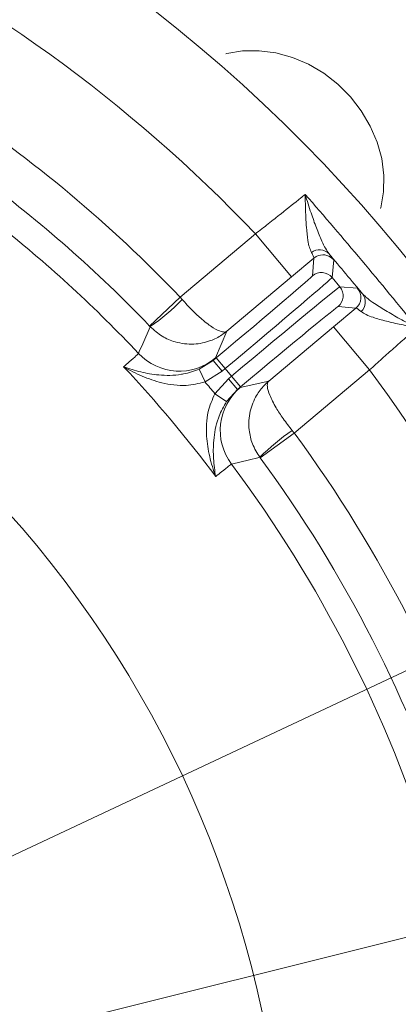
# Model space of a CAD drawing. Extents: x -3658 to -667, y -1304 to 2090.
# Drawn here: x -2720 to -2666, y -571 to -431 of the extents above; entities that cross this region are included whole.
import ezdxf

# ---------------------------------------------------------------- set-up
doc = ezdxf.new("R2010")
doc.units = 0
doc.header["$LTSCALE"] = 5
doc.layers.add('Bemaßungen(Brunner)', color=7, linetype='Continuous', lineweight=25)
doc.layers.add('SLD-0', color=7, linetype='Continuous')
doc.styles.add('Brunner 2014', font='arial.ttf', dxfattribs={"height": 35})
doc.dimstyles.new('Brunner 2014', dxfattribs={"dimscale": 5, "dimtxt": 35, "dimasz": 5, "dimexe": 3.175, "dimexo": 0, "dimgap": 0.762, "dimtad": 1, "dimdec": 0, "dimrnd": 1e-08, "dimtxsty": 'Brunner 2014', "dimcen": 0.09, "dimdle": 10, "dimclrd": 7, "dimclre": 7, "dimclrt": 7, "dimadec": 1, "dimazin": 2, "dimtfac": 0.666667, "dimtdec": 0, "dimtmove": 0, "dimatfit": 3, "dimldrblk": 'Filled-1', "dimfxl": 1, "dimtolj": 1, "dimlwd": 5, "dimlwe": 5, "dimarcsym": 0})
doc.dimstyles.new('STANDARD-Brunner-IIGroßer Text', dxfattribs={"dimscale": 5, "dimtxt": 35, "dimasz": 5, "dimexe": 3.175, "dimexo": 0, "dimgap": 0.762, "dimtad": 1, "dimdec": 0, "dimrnd": 1e-08, "dimtxsty": 'Brunner 2014', "dimcen": 0.09, "dimdle": 10, "dimclrd": 7, "dimclre": 7, "dimclrt": 7, "dimadec": 1, "dimazin": 2, "dimtfac": 0.666667, "dimtdec": 0, "dimtmove": 0, "dimatfit": 3, "dimldrblk": 'Filled-1', "dimfxl": 1, "dimtolj": 1, "dimlwd": 5, "dimlwe": 5, "dimarcsym": 0})

# ---------------------------------------------------------------- blocks, each defined once
blk = doc.blocks.new('*D115')
at = {"layer": 'Defpoints', "color": 0, "lineweight": 5, "transparency": 16777216}
for p in [(-2837.69, -398.5), (-2090.97, -398.5), (-2390.19, -950.08)]:
    blk.add_point(p, dxfattribs=at)
at = {"layer": 'SLD-0', "color": 7, "linetype": 'Continuous', "lineweight": 5, "transparency": 16777216}
for p, q in [((-2837.69, -398.5), (-2075.1, -398.5)), ((-2090.97, -925.08), (-2090.97, -423.5)), ((-2390.19, -950.08), (-2075.1, -950.08))]:
    blk.add_line(p, q, dxfattribs=at)
at = {"layer": 'SLD-0', "color": 7, "lineweight": 5, "transparency": 16777216}
for points in [[(-2095.14, -423.5), (-2086.8, -423.5), (-2090.97, -398.5)], [(-2095.14, -925.08), (-2086.8, -925.08), (-2090.97, -950.08)]]:
    blk.add_solid(points, dxfattribs=at)
at = {"layer": 'SLD-0', "color": 1, "lineweight": 9, "transparency": 16777216, "insert": (-2130.52, -663.74), "char_height": 35, "attachment_point": 2, "rotation": 90, "style": 'Brunner 2014'}
blk.add_mtext('\\A1;552', dxfattribs=at)
blk = doc.blocks.new('Filled-1')
at = {"color": 0}
for p, q in [((0, 0), (-1, 0.1667)), ((-1, 0.1667), (-1, -0.1667)), ((-1, 0), (0, 0)), ((-1, -0.1667), (0, 0))]:
    blk.add_line(p, q, dxfattribs=at)
at = {"color": 0, "flags": 128}
blk.add_lwpolyline([(-1, -0.1667), (0, 0), (-1, 0.1667), (-1, -0.1667)], dxfattribs=at)
at = {"color": 0}
blk.add_solid([(-1, -0.1667), (0, 0), (-1, 0.1667), (-1, -0.1667)], dxfattribs=at)
blk = doc.blocks.new('*D116')
at = {"layer": 'Defpoints', "color": 0, "lineweight": 5, "transparency": 16777216}
for p in [(-2747.69, -292.27), (-2927.69, -497.08), (-2747.69, -497.08)]:
    blk.add_point(p, dxfattribs=at)
at = {"layer": 'SLD-0', "color": 7, "linetype": 'Continuous', "lineweight": 5, "transparency": 16777216}
for p, q in [((-2927.69, -497.08), (-2927.69, -276.4)), ((-2747.69, -497.08), (-2747.69, -276.4)), ((-2902.69, -292.27), (-2772.69, -292.27)), ((-2747.69, -292.27), (-2491.03, -292.27))]:
    blk.add_line(p, q, dxfattribs=at)
at = {"layer": 'SLD-0', "color": 7, "lineweight": 5, "transparency": 16777216}
for points in [[(-2902.69, -288.1), (-2902.69, -296.44), (-2927.69, -292.27)], [(-2772.69, -288.1), (-2772.69, -296.44), (-2747.69, -292.27)]]:
    blk.add_solid(points, dxfattribs=at)
at = {"layer": 'SLD-0', "color": 1, "lineweight": 9, "transparency": 16777216, "insert": (-2606.86, -250.76), "char_height": 35, "attachment_point": 2, "style": 'Brunner 2014'}
blk.add_mtext('\\A1;%%c180 /200', dxfattribs=at)
blk = doc.blocks.new('*D123')
at = {"layer": 'Defpoints', "color": 0, "lineweight": 5, "transparency": 16777216}
for p in [(-2750.38, -583.26), (-2925, -626.9)]:
    blk.add_point(p, dxfattribs=at)
at = {"layer": 'SLD-0', "color": 7, "lineweight": 5, "transparency": 16777216}
for p, q in [((-2242.44, -456.33), (-2726.12, -577.2)), ((-2925, -626.9), (-2750.38, -583.26)), ((-2949.26, -632.97), (-2973.51, -639.03))]:
    blk.add_line(p, q, dxfattribs=at)
for points in [[(-2727.13, -573.16), (-2725.11, -581.24), (-2750.38, -583.26)], [(-2950.27, -628.92), (-2948.25, -637.01), (-2925, -626.9)]]:
    blk.add_solid(points, dxfattribs=at)
at = {"layer": 'SLD-0', "color": 1, "lineweight": 9, "transparency": 16777216, "insert": (-2552.7, -491.08), "char_height": 35, "attachment_point": 1, "rotation": 14.0311, "style": 'Brunner 2014'}
blk.add_mtext('\\A1;%%C160/180/200', dxfattribs=at)
blk = doc.blocks.new('*D124')
at = {"layer": 'Bemaßungen(Brunner)', "color": 7, "linetype": 'Continuous', "lineweight": 5, "transparency": 16777216}
for p, q in [((-2478.27, -436.24), (-2612.32, -499.21)), ((-3040.43, -700.33), (-2634.95, -509.84)), ((-3063.06, -710.96), (-3085.69, -721.59))]:
    blk.add_line(p, q, dxfattribs=at)
at = {"layer": 'Bemaßungen(Brunner)', "color": 7, "lineweight": 5, "transparency": 16777216}
for points in [[(-2614.09, -495.44), (-2610.55, -502.98), (-2634.95, -509.84)], [(-3064.83, -707.19), (-3061.29, -714.73), (-3040.43, -700.33)]]:
    blk.add_solid(points, dxfattribs=at)
at = {"layer": 'Defpoints', "color": 0, "lineweight": 5, "transparency": 16777216}
for p in [(-2634.95, -509.84), (-3040.43, -700.33)]:
    blk.add_point(p, dxfattribs=at)
at = {"layer": 'Bemaßungen(Brunner)', "color": 7, "lineweight": 9, "transparency": 16777216, "insert": (-2543.62, -441.9), "char_height": 35, "attachment_point": 5, "rotation": 25.1635, "style": 'Brunner 2014'}
blk.add_mtext('\\A1;∅448', dxfattribs=at)

msp = doc.modelspace()

# ---------------------------------------------------------------- linework, layer by layer
at = {"linetype": 'Continuous', "lineweight": 9}
for p, q in [((-2697.22, -470.7), (-2686.5, -461.71)), ((-2686.5, -461.71), (-2681.36, -467.84)), ((-2678.16, -465.15), (-2681.36, -467.84)), ((-2678.38, -467.68), (-2678.16, -465.15)), ((-2675.34, -465.4), (-2675.57, -467.93)), ((-2681.36, -467.84), (-2690.57, -475.57)), ((-2675.57, -467.93), (-2674.47, -469.24)), ((-2674.47, -469.24), (-2671.94, -469.46)), ((-2701.55, -474.85), (-2697.22, -470.7)), ((-2697.22, -470.7), (-2696.93, -471.04)), ((-2675.38, -474.96), (-2672.18, -472.28)), ((-2672.18, -472.28), (-2674.71, -472.06))]:
    msp.add_line(p, q, dxfattribs=at)
at = {"color": 7, "linetype": 'Continuous', "lineweight": 9}
for p, q in [((-2701.48, -474.93), (-2701.55, -474.85)), ((-2690.57, -475.57), (-2692.17, -479.39)), ((-2684.59, -482.69), (-2675.38, -474.96)), ((-2670.24, -481.09), (-2675.38, -474.96)), ((-2694.48, -480.98), (-2692.52, -479.75)), ((-2692.52, -479.75), (-2692.07, -479.37)), ((-2692.17, -479.39), (-2692.52, -479.75)), ((-2691.24, -481.28), (-2692.52, -479.75)), ((-2690.79, -480.9), (-2692.07, -479.37)), ((-2693.67, -482.8), (-2694.48, -480.98)), ((-2691.24, -481.28), (-2693.67, -482.8)), ((-2690.79, -480.9), (-2691.24, -481.28)), ((-2689.89, -481.98), (-2690.79, -480.9)), ((-2670.24, -481.09), (-2680.96, -490.08)), ((-2692.26, -484.49), (-2690.34, -482.36)), ((-2690.34, -482.36), (-2689.89, -481.98)), ((-2690.34, -482.36), (-2689.05, -483.89)), ((-2689.89, -481.98), (-2688.6, -483.51)), ((-2688.64, -483.6), (-2684.59, -482.69)), ((-2689.05, -483.89), (-2690.6, -485.6)), ((-2688.6, -483.51), (-2689.05, -483.89)), ((-2689.05, -483.89), (-2688.64, -483.6)), ((-2692.26, -484.49), (-2690.6, -485.6)), ((-2680.96, -490.08), (-2685.8, -493.63)), ((-2680.96, -490.08), (-2681.24, -489.73)), ((-2685.8, -493.63), (-2685.86, -493.54))]:
    msp.add_line(p, q, dxfattribs=at)
at = {"linetype": 'Continuous', "lineweight": 9, "flags": 128}
for points in [[(-2668.66, -458.1), (-2668.63, -457.98), (-2668.24, -455.71), (-2668.21, -453.36), (-2668.51, -450.98), (-2669.16, -448.62), (-2670.13, -446.33), (-2671.41, -444.16), (-2672.96, -442.16), (-2674.76, -440.36), (-2676.77, -438.8), (-2678.94, -437.53), (-2681.23, -436.55), (-2683.59, -435.91), (-2685.96, -435.6), (-2688.31, -435.64), (-2690.58, -436.02), (-2690.71, -436.05)], [(-2677.49, -464.78), (-2677.84, -464.93), (-2678.16, -465.15)]]:
    msp.add_lwpolyline(points, dxfattribs=at)
at = {"color": 7, "linetype": 'Continuous', "lineweight": 9, "flags": 128}
for points in [[(-2703.15, -478.74), (-2703.03, -478.46), (-2702.54, -477.35), (-2701.48, -474.93)], [(-2685.86, -493.54), (-2686.16, -493.61), (-2687.33, -493.9), (-2689.9, -494.52)]]:
    msp.add_lwpolyline(points, dxfattribs=at)
at = {"linetype": 'Continuous', "lineweight": 9}
for centre, radius, start, end in [((-2837.69, -605.08), 222.29, 113.3095, 0), ((-2837.69, -605.08), 222.29, 0, 66.6856), ((-2837.69, -605.08), 208.36, 43.4798, 64.901), ((-2837.69, -605.08), 194.4, 43.7302, 56.402), ((-2837.69, -605.08), 184.56, 43.1996, 51.4253), ((-2677.38, -465.85), 1.89, 43.0573, 127.0148), ((-2676.88, -466.69), 2, 40.0053, 107.9402), ((-2677.1, -469.21), 2, 40.0051, 129.9949), ((-2676, -470.53), 2, 310.0051, 39.9949), ((-2673.47, -470.75), 2, 310.0051, 39.9949), ((-2717.37, -451.7), 28.14, 304.386, 316.5972), ((-2672.73, -471.39), 1.89, 312.9852, 36.9427)]:
    msp.add_arc(centre, radius, start, end, dxfattribs=at)
at = {"color": 0, "linetype": 'Continuous', "lineweight": 9}
for radius, start, end in [(188.4, 43.7302, 53.5548), (155.57, 114.8448, 65.1552)]:
    msp.add_arc((-2837.69, -605.08), radius, start, end, dxfattribs=at)
at = {"color": 7, "linetype": 'Continuous', "lineweight": 9}
for centre, radius, start, end in [((-2697.32, -473.26), 8, 223.2055, 309.9871), ((-2837.69, -605.08), 181.72, 36.7795, 43.2205), ((-2837.69, -605.08), 208.36, 17.4798, 36.5202), ((-2837.69, -605.08), 188.93, 39.6664, 40.3336), ((-2683.5, -489.73), 8, 130.0129, 216.7945), ((-2665.75, -513.23), 28.14, 123.4028, 135.614), ((-2837.69, -605.08), 194.4, 17.7302, 36.2698), ((-2837.69, -605.08), 188.4, 17.7302, 36.2698), ((-2837.69, -605.08), 184.56, 17.1996, 36.8004)]:
    msp.add_arc(centre, radius, start, end, dxfattribs=at)
at = {"linetype": 'Continuous', "lineweight": 9}
for centre, major_axis, ratio, start_param, end_param in [((-2692.17, -479.25), (13.79, 11.57), 0.008727, 4.712389, 6.274459), ((-2690.89, -480.78), (15.32, 12.86), 0.007854, 4.712389, 6.274459), ((-2689.78, -482.1), (15.32, 12.86), 0.007854, 0.008727, 1.570796), ((-2688.5, -483.63), (13.79, 11.57), 0.008727, 0.008727, 1.570796)]:
    msp.add_ellipse(centre, major_axis=major_axis, ratio=ratio, start_param=start_param, end_param=end_param, dxfattribs=at)
for points, knots in [([(-2686.5, -461.71), (-2685.88, -461.23), (-2684.64, -460.25), (-2682.4, -458.48), (-2680.73, -457.15), (-2679.68, -456.3), (-2679.47, -456.13), (-2679.4, -456.08)], [0, 0, 0, 0, 0.237783, 0.482425, 0.894642, 0.963587, 1, 1, 1, 1]), ([(-2678.52, -464.34), (-2678.62, -464.11), (-2678.83, -463.66), (-2679.07, -462.44), (-2679.25, -460.78), (-2679.36, -458.55), (-2679.39, -456.96), (-2679.4, -456.08), (-2679.4, -456.08)], [0, 0, 0, 0, 0.137462, 0.275434, 0.500884, 0.727034, 0.998424, 1, 1, 1, 1]), ([(-2679.4, -456.08), (-2679.4, -456.08), (-2679.13, -456.98), (-2678.62, -458.62), (-2677.82, -460.87), (-2677.13, -462.55), (-2676.52, -463.81), (-2676.17, -464.31), (-2676, -464.56)], [0, 0, 0, 0, 0.001751, 0.266745, 0.492654, 0.717991, 0.859209, 1, 1, 1, 1]), ([(-2678.16, -465.15), (-2678.18, -465.05), (-2678.2, -464.9), (-2678.46, -464.45), (-2678.52, -464.34)], [0, 0, 0, 0, 0.7572429, 1, 1, 1, 1]), ([(-2676, -464.56), (-2675.9, -464.68), (-2675.5, -465.18), (-2675.41, -465.31), (-2675.34, -465.4)], [0, 0, 0, 0, 0.242157, 1, 1, 1, 1]), ([(-2671.94, -469.46), (-2671.93, -469.47), (-2671.88, -469.5), (-2671.51, -469.93), (-2671.22, -470.25)], [0, 0, 0, 0, 0.242143, 1, 1, 1, 1]), ([(-2696.93, -471.04), (-2696.44, -471.58), (-2695.5, -472.63), (-2693.95, -474.05), (-2692.5, -475.15), (-2691.54, -475.6), (-2690.93, -475.72), (-2690.69, -475.66), (-2690.57, -475.57), (-2690.57, -475.57)], [0, 0, 0, 0, 0.1793184, 0.3463537, 0.5696793, 0.7731017, 0.8489945, 0.9984974, 1, 1, 1, 1]), ([(-2671.22, -470.25), (-2671, -470.47), (-2670.55, -470.92), (-2669.36, -471.77), (-2667.73, -472.79), (-2665.68, -473.94), (-2664.22, -474.7), (-2663.46, -475.07), (-2663.46, -475.07)], [0, 0, 0, 0, 0.145119, 0.295638, 0.526505, 0.762216, 0.998249, 1, 1, 1, 1]), ([(-2671.44, -472.77), (-2671.72, -472.55), (-2672.08, -472.26), (-2672.16, -472.28), (-2672.18, -472.28)], [0, 0, 0, 0, 0.758531, 1, 1, 1, 1])]:
    msp.add_open_spline(points, degree=3, knots=knots, dxfattribs=at)
for points in [[(-2679.4, -456.08), (-2676.69, -459.2), (-2671.29, -465.46), (-2666.07, -471.87), (-2663.46, -475.07)], [(-2671.22, -470.25), (-2672.02, -469.3), (-2673.61, -467.41), (-2675.2, -465.51), (-2676, -464.56)]]:
    msp.add_open_spline(points, degree=3, dxfattribs=at)
at = {"color": 7, "linetype": 'Continuous', "lineweight": 9}
for points, knots in [([(-2663.46, -475.07), (-2663.46, -475.07), (-2664.24, -474.93), (-2665.73, -474.64), (-2667.87, -474.16), (-2669.55, -473.68), (-2670.78, -473.22), (-2671.22, -472.92), (-2671.44, -472.77)], [0, 0, 0, 0, 0.001576, 0.243462, 0.475995, 0.711166, 0.853163, 1, 1, 1, 1]), ([(-2701.48, -474.93), (-2700.93, -475.42), (-2699.87, -476.36), (-2697.72, -477.26), (-2695.31, -477.55), (-2693.33, -477.13), (-2691.78, -476.45), (-2691.03, -475.95), (-2690.57, -475.57), (-2690.57, -475.57)], [0, 0, 0, 0, 0.179318, 0.346354, 0.569679, 0.773102, 0.848994, 0.998497, 1, 1, 1, 1]), ([(-2663.46, -475.07), (-2663.53, -475.13), (-2664.05, -475.59), (-2665.12, -476.52), (-2666.74, -477.95), (-2668.47, -479.49), (-2669.64, -480.55), (-2670.24, -481.09)], [0, 0, 0, 0, 0.036381, 0.273738, 0.517997, 0.755568, 1, 1, 1, 1]), ([(-2705.27, -480.64), (-2704.99, -480.41), (-2704.22, -479.74), (-2703.37, -478.99), (-2703.22, -478.83), (-2703.15, -478.74)], [0, 0, 0, 0, 0.216246, 0.602512, 1, 1, 1, 1]), ([(-2705.27, -480.64), (-2705.26, -480.64), (-2704.48, -480.93), (-2702.89, -481.42), (-2700.65, -481.82), (-2698.68, -481.9), (-2697.48, -481.8), (-2696.08, -481.56), (-2695.23, -481.25), (-2694.48, -480.98)], [0, 0, 0, 0, 0.0014, 0.2624074, 0.5107694, 0.6520318, 0.7929161, 0.8159608, 1, 1, 1, 1]), ([(-2693.67, -482.8), (-2694.56, -483.03), (-2696.05, -483.4), (-2698.12, -483.26), (-2700.25, -482.87), (-2702.69, -482.02), (-2704.42, -481.14), (-2705.26, -480.65), (-2705.27, -480.64)], [0, 0, 0, 0, 0.208942, 0.349073, 0.492875, 0.740243, 0.998493, 1, 1, 1, 1]), ([(-2684.59, -482.69), (-2684.6, -482.69), (-2685.05, -483.07), (-2685.67, -483.73), (-2686.61, -485.14), (-2687.37, -487.02), (-2687.51, -489.43), (-2686.99, -491.71), (-2686.25, -492.92), (-2685.86, -493.54)], [0, 0, 0, 0, 0.001503, 0.151006, 0.226898, 0.430321, 0.653646, 0.820682, 1, 1, 1, 1]), ([(-2684.59, -482.69), (-2684.59, -482.69), (-2684.7, -482.79), (-2684.8, -483.01), (-2684.8, -483.64), (-2684.52, -484.67), (-2683.69, -486.28), (-2682.55, -488.05), (-2681.69, -489.16), (-2681.24, -489.73)], [0, 0, 0, 0, 0.001503, 0.151006, 0.226898, 0.430321, 0.653646, 0.820682, 1, 1, 1, 1]), ([(-2692.15, -496.28), (-2692.15, -496.28), (-2692.49, -495.36), (-2693.05, -493.5), (-2693.46, -490.97), (-2693.48, -488.8), (-2693.26, -486.74), (-2692.63, -485.32), (-2692.26, -484.49)], [0, 0, 0, 0, 0.0015071, 0.2597585, 0.5071274, 0.6476026, 0.7910573, 1, 1, 1, 1]), ([(-2690.6, -485.6), (-2691, -486.29), (-2691.45, -487.07), (-2691.93, -488.41), (-2692.24, -489.58), (-2692.5, -491.53), (-2692.5, -493.8), (-2692.29, -495.46), (-2692.15, -496.28), (-2692.15, -496.28)], [0, 0, 0, 0, 0.1840392, 0.2070839, 0.3479682, 0.4892306, 0.7375926, 0.9986, 1, 1, 1, 1]), ([(-2689.9, -494.52), (-2690, -494.58), (-2690.18, -494.69), (-2691.06, -495.4), (-2691.86, -496.05), (-2692.15, -496.28)], [0, 0, 0, 0, 0.3862658, 0.7837541, 1, 1, 1, 1])]:
    msp.add_open_spline(points, degree=3, knots=knots, dxfattribs=at)

# ---------------------------------------------------------------- dimensions: what is measured, and where the dimension line sits
at = {"layer": 'Bemaßungen(Brunner)', "lineweight": 9}
dim = msp.add_diameter_dim_2p(p1=(-3040.43, -700.33), p2=(-2634.95, -509.84), dimstyle='Brunner 2014', dxfattribs=at)
dim.commit()
dim.dimension.update_dxf_attribs({"geometry": '*D124', "text_midpoint": (-2543.62, -441.9)})
at = {"layer": 'SLD-0', "color": 0, "lineweight": 9}
dim = msp.add_linear_dim(base=(-2747.69, -292.27), p1=(-2927.69, -497.08), p2=(-2747.69, -497.08), text='%%c<> /200', dimstyle='Brunner 2014', override={"dimclrt": 1}, dxfattribs=at)
dim.commit()
dim.dimension.update_dxf_attribs({"geometry": '*D116', "text_midpoint": (-2606.86, -292.27), "dimtype": 160})
at = {"layer": 'SLD-0', "lineweight": 9}
dim = msp.add_linear_dim(base=(-2090.97, -398.5), p1=(-2390.19, -950.08), p2=(-2837.69, -398.5), angle=90, dimstyle='Brunner 2014', override={"dimclrt": 1}, dxfattribs=at)
dim.commit()
dim.dimension.update_dxf_attribs({"geometry": '*D115', "text_midpoint": (-2090.97, -663.74), "dimtype": 160})
at = {"layer": 'SLD-0', "color": 7, "lineweight": 9}
dim = msp.add_diameter_dim_2p(p1=(-2925, -626.9), p2=(-2750.38, -583.26), text='%%C160/180/200', dimstyle='STANDARD-Brunner-IIGroßer Text', override={"dimclrt": 1}, dxfattribs=at)
dim.commit()
dim.dimension.update_dxf_attribs({"geometry": '*D123', "text_midpoint": (-2394.38, -494.3), "dimtype": 163})

doc.saveas('drawing.dxf')
